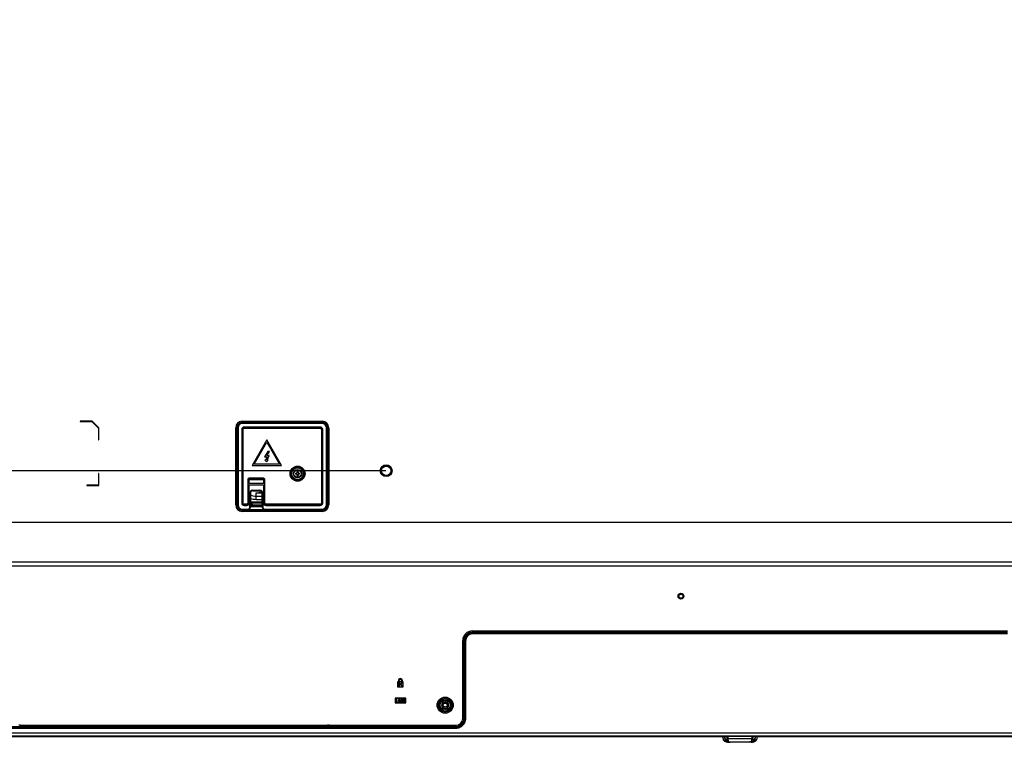
# Model space of a CAD drawing. Units: millimetres. Extents: x 0 to 6706, y 0 to 5182.
# Drawn here: x 4327 to 5163, y 1894 to 2506 of the extents above; entities that cross this region are included whole.
import ezdxf

# ---------------------------------------------------------------- set-up
doc = ezdxf.new("R2010")
doc.units = ezdxf.units.MM
doc.header["$LTSCALE"] = 368.808
doc.layers.get('0').update_dxf_attribs({"linetype": 'CONTINUOUS'})
for name, color, linetype in [('3_ALL_AXES', 7, 'CONTINUOUS'), ('7_ALL_FEATURES', 7, 'CONTINUOUS'), ('DEF_DRAFT_DIM', 7, 'CONTINUOUS')]:
    doc.layers.add(name, color=color, linetype=linetype)
doc.styles.get("Standard").update_dxf_attribs({"font": 'txt', "width": 0.8})
doc.dimstyles.new('DIMSTYLE_1', dxfattribs={"dimtxt": 25, "dimasz": 3, "dimexe": 0.8, "dimexo": 0.2, "dimgap": 6.25, "dimtad": 1, "dimdsep": 46, "dimtxsty": 'Standard', "dimblk": 'OPEN', "dimblk1": 'OPEN', "dimblk2": 'OPEN', "dimcen": 0.09, "dimazin": 2, "dimtp": 0.1, "dimtm": 0.1, "dimtfac": 1, "dimtdec": 0, "dimtofl": 0, "dimtmove": 0, "dimatfit": 3, "dimldrblk": 'OPEN', "dimfxl": 0, "dimtolj": 1, "dimarcsym": 0})

# ---------------------------------------------------------------- blocks, each defined once
blk = doc.blocks.new('_OPEN')
at = {"color": 0, "linetype": 'ByBlock'}
for p, q in [((0, 0), (-1, 0.12)), ((-1, -0.12), (0, 0)), ((-1, 0), (0, 0))]:
    blk.add_line(p, q, dxfattribs=at)
blk = doc.blocks.new('*D16')
at = {"layer": 'DEF_DRAFT_DIM', "color": 2, "linetype": 'Continuous', "transparency": 16777216}
for p, q in [((4638.05, 2123.92), (3861.59, 2123.92)), ((3862.39, 2123.92), (3862.39, 2011.27)), ((3862.39, 1898.62), (3862.39, 2011.27)), ((3974.34, 1898.62), (3861.59, 1898.62))]:
    blk.add_line(p, q, dxfattribs=at)
at = {"layer": 'DEF_DRAFT_DIM', "color": 2, "linetype": 'Continuous', "transparency": 16777216, "xscale": 3, "yscale": 3, "zscale": 3}
for p, rotation in [((3862.39, 2123.92), 90), ((3862.39, 1898.62), 270)]:
    blk.add_blockref('_OPEN', p, dxfattribs=dict(at, rotation=rotation))
at = {"layer": 'DEF_DRAFT_DIM', "color": 2, "linetype": 'Continuous', "transparency": 16777216, "insert": (3831.14, 2011.64), "char_height": 25, "width": 60, "attachment_point": 2, "rotation": 90, "line_spacing_factor": 0.9}
blk.add_mtext('225', dxfattribs=at)
blk = doc.blocks.new('*D17')
at = {"layer": 'DEF_DRAFT_DIM', "color": 2, "linetype": 'Continuous', "transparency": 16777216}
for p, q in [((4638.05, 2523.92), (3861.59, 2523.92)), ((3862.39, 2523.92), (3862.39, 2323.92)), ((3862.39, 2123.92), (3862.39, 2323.92)), ((4638.05, 2123.92), (3861.59, 2123.92))]:
    blk.add_line(p, q, dxfattribs=at)
at = {"layer": 'DEF_DRAFT_DIM', "color": 2, "linetype": 'Continuous', "transparency": 16777216, "xscale": 3, "yscale": 3, "zscale": 3}
for p, rotation in [((3862.39, 2523.92), 90), ((3862.39, 2123.92), 270)]:
    blk.add_blockref('_OPEN', p, dxfattribs=dict(at, rotation=rotation))
at = {"layer": 'DEF_DRAFT_DIM', "color": 2, "linetype": 'Continuous', "transparency": 16777216, "insert": (3831.14, 2323.38), "char_height": 25, "width": 60, "attachment_point": 2, "rotation": 90, "line_spacing_factor": 0.9}
blk.add_mtext('400', dxfattribs=at)

msp = doc.modelspace()

# ---------------------------------------------------------------- linework, layer by layer
at = {"color": 7, "linetype": 'Continuous'}
for p, q in [((4923.302, 1898.818), (4923.309, 1898.781)), ((4923.309, 1898.781), (4923.321, 1898.719)), ((4923.321, 1898.719), (4923.333, 1898.661)), ((4923.333, 1898.661), (4923.345, 1898.608)), ((4923.345, 1898.608), (4923.356, 1898.558)), ((4923.356, 1898.558), (4923.368, 1898.511)), ((4923.368, 1898.511), (4923.379, 1898.467)), ((4923.379, 1898.467), (4923.39, 1898.426)), ((4923.39, 1898.426), (4923.401, 1898.387)), ((4923.401, 1898.387), (4923.412, 1898.35)), ((4923.412, 1898.35), (4923.423, 1898.314)), ((4923.423, 1898.314), (4923.433, 1898.281)), ((4923.433, 1898.281), (4923.444, 1898.248)), ((4923.444, 1898.248), (4923.454, 1898.217)), ((4923.454, 1898.217), (4924.285, 1895.804)), ((4925.077, 1898.158), (4923.474, 1898.158)), ((4923.476, 1898.154), (4923.474, 1898.158)), ((4953.02, 1898.158), (4951.417, 1898.158)), ((4953.02, 1898.158), (4952.209, 1895.804)), ((4924.285, 1895.804), (4925.925, 1895.804)), ((4926.649, 1894.118), (4927.205, 1894.118)), ((4949.289, 1894.118), (4949.845, 1894.118)), ((4950.569, 1895.804), (4952.209, 1895.804))]:
    msp.add_line(p, q, dxfattribs=at)
for centre, radius, start, end in [((4950.153, 1899.234), 3.06, 342.671605, 343.901967), ((4948.741, 1899.602), 4.519, 346.493721, 347.139866), ((4948.445, 1899.669), 4.823, 347.148246, 349.842178)]:
    msp.add_arc(centre, radius, start, end, dxfattribs=at)
for points, knots in [([(4923.475, 1898.158), (4923.45, 1898.229), (4923.39, 1898.403), (4923.33, 1898.662), (4923.302, 1898.818)], [0, 0, 0, 0, 0.4001066, 1, 1, 1, 1]), ([(4953.019, 1898.158), (4953.044, 1898.229), (4953.104, 1898.403), (4953.164, 1898.662), (4953.192, 1898.818)], [0, 0, 0, 0, 0.4001069, 1, 1, 1, 1]), ([(4926.649, 1894.119), (4926.429, 1894.121), (4925.945, 1894.128), (4925.129, 1894.488), (4924.523, 1895.143), (4924.359, 1895.597), (4924.285, 1895.805)], [0, 0, 0, 0, 0.2296833, 0.4999966, 0.7703099, 1, 1, 1, 1]), ([(4949.845, 1894.119), (4950.066, 1894.121), (4950.549, 1894.128), (4951.365, 1894.488), (4951.971, 1895.143), (4952.135, 1895.597), (4952.209, 1895.805)], [0, 0, 0, 0, 0.2296912, 0.5000022, 0.7703131, 1, 1, 1, 1])]:
    msp.add_open_spline(points, degree=3, knots=knots, dxfattribs=at)
for points in [[(4953.074, 1898.322), (4953.056, 1898.264), (4953.038, 1898.212), (4953.019, 1898.158)], [(4953.135, 1898.547), (4953.121, 1898.489), (4953.107, 1898.435), (4953.093, 1898.385)]]:
    msp.add_open_spline(points, degree=3, dxfattribs=at)
at = {"layer": '3_ALL_AXES', "color": 7, "linetype": 'Continuous'}
for p, q in [((5907.908, 2080.118), (4273.247, 2080.118)), ((4273.244, 2046.522), (5603.25, 2046.522)), ((5898.636, 2042.984), (4273.247, 2042.984)), ((4711.247, 1986.258), (5165.247, 1986.258)), ((5165.247, 1985.459), (4711.247, 1985.459)), ((4714.623, 1986.549), (5161.871, 1986.549)), ((5161.871, 1986.549), (5161.871, 1986.918)), ((4648.547, 1945.018), (4647.947, 1945.018)), ((4647.947, 1945.018), (4647.947, 1940.618)), ((4647.947, 1940.618), (4652.547, 1940.618)), ((4648.547, 1945.918), (4648.547, 1945.018)), ((4648.647, 1944.418), (4649.247, 1944.418)), ((4648.647, 1941.218), (4648.647, 1944.418)), ((4649.247, 1941.218), (4648.647, 1941.218)), ((4649.147, 1945.018), (4649.147, 1945.918)), ((4651.347, 1945.018), (4649.147, 1945.018)), ((4649.247, 1944.418), (4649.247, 1941.218)), ((4649.847, 1942.818), (4651.523, 1944.494)), ((4651.523, 1941.143), (4649.847, 1942.818)), ((4651.947, 1944.07), (4650.696, 1942.818)), ((4650.696, 1942.818), (4651.947, 1941.567)), ((4651.347, 1945.918), (4651.347, 1945.018)), ((4651.523, 1944.494), (4651.947, 1944.07)), ((4651.947, 1941.567), (4651.523, 1941.143)), ((4651.947, 1945.018), (4651.947, 1945.918)), ((4652.547, 1945.018), (4651.947, 1945.018)), ((4652.547, 1940.618), (4652.547, 1945.018)), ((4588.547, 1906.918), (4327.947, 1906.918)), ((4121.271, 1898.618), (4923.343, 1898.618)), ((4273.247, 1901.518), (5904.273, 1901.518)), ((4273.247, 1899.118), (5902.422, 1899.118)), ((4273.247, 1899.103), (5902.731, 1899.103)), ((4273.247, 1898.818), (5902.432, 1898.818)), ((4948.425, 1896.647), (4928.069, 1896.647)), ((4951.51, 1898.444), (4949.3, 1898.444)), ((4951.162, 1897.477), (4950.501, 1895.642)), ((4950.509, 1895.638), (4951.17, 1897.473)), ((4951.51, 1898.444), (4951.162, 1897.477)), ((4951.17, 1897.473), (4951.518, 1898.44)), ((4951.518, 1898.44), (4951.585, 1898.587)), ((4951.585, 1898.587), (4951.669, 1898.713)), ((4951.669, 1898.713), (4951.765, 1898.818)), ((4953.152, 1898.618), (5755.223, 1898.618)), ((4929.871, 1894.03), (4946.623, 1894.03)), ((4947.593, 1893.618), (4929.871, 1893.618)), ((4946.623, 1894.03), (4946.623, 1893.618)), ((4947.704, 1893.62), (4947.731, 1893.621)), ((4947.731, 1893.621), (4947.756, 1893.623)), ((4947.756, 1893.623), (4947.781, 1893.624)), ((4947.781, 1893.624), (4947.805, 1893.625)), ((4947.805, 1893.625), (4947.829, 1893.627)), ((4947.829, 1893.627), (4947.853, 1893.629)), ((4947.853, 1893.629), (4947.876, 1893.631)), ((4947.876, 1893.631), (4947.899, 1893.633)), ((4947.899, 1893.633), (4947.922, 1893.635)), ((4947.922, 1893.635), (4947.945, 1893.638)), ((4947.945, 1893.638), (4947.967, 1893.64)), ((4947.967, 1893.64), (4947.988, 1893.643)), ((4947.988, 1893.643), (4948.01, 1893.646)), ((4948.01, 1893.646), (4948.031, 1893.648)), ((4948.031, 1893.648), (4948.051, 1893.651)), ((4948.051, 1893.651), (4948.072, 1893.654)), ((4948.072, 1893.654), (4948.091, 1893.657)), ((4948.091, 1893.657), (4948.111, 1893.66)), ((4948.111, 1893.66), (4948.129, 1893.664)), ((4948.129, 1893.664), (4948.148, 1893.667)), ((4948.148, 1893.667), (4948.165, 1893.67)), ((4948.165, 1893.67), (4948.182, 1893.673)), ((4948.182, 1893.673), (4948.198, 1893.676)), ((4948.198, 1893.676), (4948.219, 1893.68)), ((4948.219, 1893.68), (4948.408, 1893.725)), ((4948.408, 1893.725), (4948.736, 1893.832)), ((4948.736, 1893.832), (4949.049, 1893.975)), ((4949.049, 1893.975), (4949.344, 1894.151)), ((4950.501, 1895.642), (4949.181, 1895.642)), ((4949.344, 1894.151), (4949.488, 1894.254)), ((4949.484, 1894.257), (4949.488, 1894.254)), ((4949.488, 1894.254), (4949.548, 1894.301)), ((4949.548, 1894.301), (4949.643, 1894.38)), ((4949.643, 1894.38), (4949.739, 1894.467)), ((4949.739, 1894.467), (4949.835, 1894.561)), ((4949.835, 1894.561), (4949.916, 1894.648)), ((4949.911, 1894.652), (4949.916, 1894.648)), ((4949.916, 1894.648), (4950.012, 1894.76)), ((4950.012, 1894.76), (4950.188, 1894.999)), ((4950.188, 1894.999), (4950.339, 1895.253)), ((4950.339, 1895.253), (4950.464, 1895.519)), ((4950.464, 1895.519), (4950.509, 1895.638))]:
    msp.add_line(p, q, dxfattribs=at)
for centre, radius in [((4563.047, 2121.418), 3.5), ((4563.047, 2121.418), 3.1), ((4638.247, 2123.918), 5), ((4888.247, 2017.518), 2.5), ((4888.247, 2017.518), 2)]:
    msp.add_circle(centre, radius, dxfattribs=at)
for centre, radius, start, end in [((4650.247, 1945.918), 1.7, 0, 180), ((4650.247, 1945.918), 1.1, 0, 180), ((4806.847, 1911.42), 142.346, 353.529734, 354.043233), ((4809.406, 1911.043), 140.621, 353.712255, 354.231862), ((4947.597, 1896.759), 3.141, 271.951309, 281.411869), ((4947.6, 1896.725), 3.107, 281.48041, 286.104118), ((4947.602, 1896.719), 3.1, 286.10512, 289.119134), ((4947.603, 1896.715), 3.097, 289.119346, 292.150123), ((4947.604, 1896.712), 3.092, 292.150958, 293.955985), ((4947.606, 1896.706), 3.087, 293.956607, 301.495269), ((4947.613, 1896.694), 3.073, 301.502757, 302.632324), ((4947.616, 1896.691), 3.068, 302.631421, 307.506374), ((4947.576, 1896.746), 3.137, 307.457976, 318.112154)]:
    msp.add_arc(centre, radius, start, end, dxfattribs=at)
msp.add_ellipse((5161.871, 1986.496), major_axis=(1, 0), ratio=0.0524078, start_param=0.8519663, end_param=1.5707963, dxfattribs=at)
for points, knots in [([(4948.003, 1898.82), (4948.229, 1898.607), (4948.524, 1897.848), (4948.479, 1897.089), (4948.425, 1896.647)], [0, 0, 0, 0, 0.4116777, 1, 1, 1, 1]), ([(4948.425, 1896.647), (4948.515, 1896.641), (4948.825, 1896.644), (4949.164, 1896.745), (4949.315, 1896.91)], [0, 0, 0, 0, 0.2882959, 1, 1, 1, 1]), ([(4949.3, 1898.444), (4949.265, 1898.481), (4949.096, 1898.634), (4948.895, 1898.748), (4948.734, 1898.82)], [0, 0, 0, 0, 0.2245057, 1, 1, 1, 1]), ([(4949.3, 1898.444), (4949.319, 1898.333), (4949.378, 1897.823), (4949.355, 1897.307), (4949.315, 1896.91)], [0, 0, 0, 0, 0.220596, 1, 1, 1, 1]), ([(4951.169, 1897.473), (4951.17, 1897.474), (4951.165, 1897.475), (4951.164, 1897.476), (4951.162, 1897.477)], [0, 0, 0, 0, 0.2468693, 1, 1, 1, 1]), ([(4951.51, 1898.444), (4951.512, 1898.443), (4951.514, 1898.442), (4951.518, 1898.441), (4951.518, 1898.44)], [0, 0, 0, 0, 0.7420116, 1, 1, 1, 1]), ([(4949.181, 1895.642), (4949.081, 1895.091), (4948.444, 1893.981), (4947.224, 1893.618), (4946.623, 1893.618)], [0, 0, 0, 0, 0.4821489, 1, 1, 1, 1]), ([(4948.287, 1895.379), (4948.246, 1895.024), (4947.856, 1894.26), (4947.034, 1894.03), (4946.623, 1894.03)], [0, 0, 0, 0, 0.4658036, 1, 1, 1, 1]), ([(4948.287, 1895.379), (4948.378, 1895.372), (4948.689, 1895.374), (4949.032, 1895.474), (4949.181, 1895.642)], [0, 0, 0, 0, 0.2894097, 1, 1, 1, 1]), ([(4950.501, 1895.642), (4950.503, 1895.641), (4950.505, 1895.639), (4950.51, 1895.639), (4950.509, 1895.638)], [0, 0, 0, 0, 0.7445318, 1, 1, 1, 1])]:
    msp.add_open_spline(points, degree=3, knots=knots, dxfattribs=at)
for points in [[(4949.517, 1898.82), (4949.42, 1898.713), (4949.345, 1898.582), (4949.3, 1898.444)], [(4951.758, 1898.82), (4951.65, 1898.716), (4951.562, 1898.585), (4951.51, 1898.444)], [(4947.704, 1893.62), (4947.667, 1893.619), (4947.63, 1893.618), (4947.593, 1893.619)], [(4950.501, 1895.642), (4950.372, 1895.28), (4950.168, 1894.938), (4949.911, 1894.652)]]:
    msp.add_open_spline(points, degree=3, dxfattribs=at)
at = {"layer": '7_ALL_FEATURES', "color": 7, "linetype": 'Continuous'}
for p, q in [((4388.785, 2165.918), (4378.661, 2165.918)), ((4378.661, 2165.918), (4378.661, 2165.618)), ((4378.661, 2165.618), (4388.661, 2165.618)), ((4388.661, 2165.618), (4394.247, 2160.033)), ((4394.547, 2160.157), (4388.785, 2165.918)), ((4516.047, 2165.918), (4584.047, 2165.918)), ((4516.047, 2163.901), (4516.047, 2165.918)), ((4516.047, 2164.918), (4584.047, 2164.918)), ((4584.047, 2164.418), (4516.047, 2164.418)), ((4584.047, 2164.401), (4516.047, 2164.401)), ((4584.047, 2163.901), (4516.047, 2163.901)), ((4584.047, 2163.901), (4584.047, 2165.918)), ((4394.247, 2160.033), (4394.247, 2150.033)), ((4394.547, 2150.033), (4394.547, 2160.157)), ((4510.547, 2160.418), (4512.565, 2160.418)), ((4510.547, 2094.918), (4510.547, 2160.418)), ((4511.547, 2094.918), (4511.547, 2160.418)), ((4512.047, 2160.418), (4512.047, 2094.918)), ((4512.065, 2160.418), (4512.065, 2094.918)), ((4512.565, 2160.418), (4512.565, 2094.918)), ((4515.997, 2158.918), (4515.747, 2158.918)), ((4515.747, 2158.918), (4515.747, 2096.418)), ((4515.997, 2096.418), (4515.997, 2158.918)), ((4516.497, 2158.918), (4516.747, 2158.918)), ((4516.497, 2158.918), (4516.497, 2096.418)), ((4516.747, 2096.418), (4516.747, 2158.918)), ((4582.347, 2160.918), (4517.747, 2160.918)), ((4517.747, 2160.668), (4517.747, 2160.918)), ((4517.747, 2160.668), (4582.347, 2160.668)), ((4582.347, 2160.168), (4517.747, 2160.168)), ((4517.747, 2160.168), (4517.747, 2159.918)), ((4517.747, 2159.918), (4582.347, 2159.918)), ((4582.347, 2160.668), (4582.347, 2160.918)), ((4582.347, 2160.168), (4582.347, 2159.918)), ((4583.597, 2158.918), (4583.347, 2158.918)), ((4583.347, 2158.918), (4583.347, 2096.418)), ((4583.597, 2096.418), (4583.597, 2158.918)), ((4584.097, 2158.918), (4584.347, 2158.918)), ((4584.097, 2158.918), (4584.097, 2096.418)), ((4584.347, 2096.418), (4584.347, 2158.918)), ((4587.529, 2160.418), (4589.547, 2160.418)), ((4587.529, 2094.918), (4587.529, 2160.418)), ((4588.029, 2094.918), (4588.029, 2160.418)), ((4588.047, 2094.918), (4588.047, 2160.418)), ((4588.547, 2160.418), (4588.547, 2094.918)), ((4589.547, 2160.418), (4589.547, 2094.918)), ((4394.247, 2150.033), (4394.547, 2150.033)), ((4537.047, 2150.069), (4524.547, 2128.418)), ((4526.279, 2129.418), (4537.047, 2148.069)), ((4549.547, 2128.418), (4537.047, 2150.069)), ((4537.047, 2148.069), (4547.815, 2129.418)), ((4537.769, 2140.325), (4534.982, 2135.584)), ((4537.047, 2136.631), (4539.219, 2140.325)), ((4539.219, 2140.325), (4537.769, 2140.325)), ((4534.982, 2135.584), (4537.347, 2135.75)), ((4535.983, 2132.825), (4535.183, 2132.825)), ((4535.183, 2132.825), (4536.59, 2131.418)), ((4537.347, 2135.75), (4535.983, 2132.825)), ((4536.59, 2131.418), (4537.997, 2132.825)), ((4539.037, 2136.77), (4537.047, 2136.631)), ((4537.197, 2132.825), (4539.037, 2136.77)), ((4537.997, 2132.825), (4537.197, 2132.825)), ((4394.547, 2121.618), (4394.247, 2121.618)), ((4394.247, 2121.618), (4394.247, 2111.618)), ((4394.547, 2111.318), (4394.547, 2121.618)), ((4524.547, 2128.418), (4549.547, 2128.418)), ((4547.815, 2129.418), (4526.279, 2129.418)), ((4561.355, 2121.818), (4562.647, 2121.818)), ((4562.647, 2121.818), (4562.647, 2123.11)), ((4563.447, 2123.11), (4563.447, 2121.818)), ((4563.447, 2121.818), (4564.739, 2121.818)), ((4521.197, 2116.618), (4520.947, 2116.618)), ((4520.947, 2116.618), (4520.947, 2096.418)), ((4521.197, 2096.418), (4521.197, 2116.618)), ((4534.147, 2117.618), (4521.947, 2117.618)), ((4521.947, 2117.368), (4521.947, 2117.618)), ((4521.947, 2117.368), (4534.147, 2117.368)), ((4521.947, 2116.418), (4534.147, 2116.418)), ((4521.947, 2113.218), (4521.947, 2116.418)), ((4534.147, 2113.218), (4521.947, 2113.218)), ((4534.147, 2117.368), (4534.147, 2117.618)), ((4534.147, 2116.418), (4534.147, 2113.218)), ((4534.897, 2116.618), (4535.147, 2116.618)), ((4534.897, 2116.618), (4534.897, 2096.418)), ((4535.147, 2096.418), (4535.147, 2116.618)), ((4562.647, 2121.018), (4561.355, 2121.018)), ((4562.647, 2119.727), (4562.647, 2121.018)), ((4564.739, 2121.018), (4563.447, 2121.018)), ((4563.447, 2121.018), (4563.447, 2119.727)), ((4394.247, 2111.618), (4384.247, 2111.618)), ((4384.247, 2111.618), (4384.247, 2111.318)), ((4384.247, 2111.318), (4394.547, 2111.318)), ((4521.697, 2112.018), (4534.397, 2112.018)), ((4521.697, 2112.018), (4521.697, 2096.418)), ((4521.947, 2096.418), (4521.947, 2112.018)), ((4522.529, 2104.918), (4523.047, 2104.918)), ((4522.529, 2092.918), (4522.529, 2104.918)), ((4523.029, 2092.918), (4523.029, 2104.918)), ((4523.047, 2104.918), (4523.047, 2092.918)), ((4525.047, 2107.436), (4531.047, 2107.436)), ((4525.047, 2107.436), (4525.047, 2106.918)), ((4525.047, 2106.936), (4531.047, 2106.936)), ((4531.047, 2106.918), (4525.047, 2106.918)), ((4528.047, 2105.218), (4533.008, 2105.218)), ((4528.047, 2099.644), (4528.047, 2105.218)), ((4531.047, 2107.436), (4531.047, 2106.918)), ((4533.565, 2104.918), (4533.047, 2104.918)), ((4533.047, 2092.918), (4533.047, 2104.918)), ((4533.065, 2104.918), (4533.065, 2092.918)), ((4533.565, 2104.918), (4533.565, 2092.918)), ((4534.147, 2112.018), (4534.147, 2096.418)), ((4534.397, 2096.418), (4534.397, 2112.018)), ((4515.997, 2096.418), (4515.747, 2096.418)), ((4516.497, 2096.418), (4516.747, 2096.418)), ((4521.197, 2096.418), (4520.947, 2096.418)), ((4521.697, 2096.418), (4521.947, 2096.418)), ((4523.047, 2097.493), (4533.047, 2097.493)), ((4523.047, 2096.809), (4533.047, 2096.809)), ((4524.977, 2094.595), (4523.047, 2096.525)), ((4528.047, 2102.331), (4533.047, 2102.331)), ((4528.047, 2099.644), (4533.047, 2099.644)), ((4534.397, 2096.418), (4534.147, 2096.418)), ((4534.897, 2096.418), (4535.147, 2096.418)), ((4583.597, 2096.418), (4583.347, 2096.418)), ((4584.097, 2096.418), (4584.347, 2096.418)), ((4510.547, 2094.918), (4512.565, 2094.918)), ((4516.047, 2091.436), (4521.047, 2091.436)), ((4516.047, 2089.418), (4516.047, 2091.436)), ((4516.047, 2090.936), (4521.047, 2090.936)), ((4516.047, 2090.918), (4584.047, 2090.918)), ((4584.047, 2090.418), (4516.047, 2090.418)), ((4584.047, 2089.418), (4516.047, 2089.418)), ((4519.947, 2095.418), (4517.747, 2095.418)), ((4517.747, 2095.168), (4517.747, 2095.418)), ((4517.747, 2095.168), (4519.947, 2095.168)), ((4519.947, 2094.668), (4517.747, 2094.668)), ((4517.747, 2094.668), (4517.747, 2094.418)), ((4517.747, 2094.418), (4519.947, 2094.418)), ((4519.947, 2095.168), (4519.947, 2095.418)), ((4519.947, 2094.668), (4519.947, 2094.418)), ((4521.047, 2090.918), (4521.047, 2091.436)), ((4522.529, 2092.918), (4523.047, 2092.918)), ((4523.609, 2094.595), (4523.047, 2095.157)), ((4533.047, 2094.595), (4523.047, 2094.595)), ((4533.047, 2094.298), (4523.047, 2094.298)), ((4533.047, 2093.302), (4523.047, 2093.302)), ((4533.565, 2092.918), (4533.047, 2092.918)), ((4535.047, 2091.436), (4584.047, 2091.436)), ((4535.047, 2091.436), (4535.047, 2090.918)), ((4535.047, 2090.936), (4584.047, 2090.936)), ((4582.347, 2095.418), (4536.147, 2095.418)), ((4536.147, 2095.168), (4536.147, 2095.418)), ((4536.147, 2095.168), (4582.347, 2095.168)), ((4582.347, 2094.668), (4536.147, 2094.668)), ((4536.147, 2094.668), (4536.147, 2094.418)), ((4536.147, 2094.418), (4582.347, 2094.418)), ((4582.347, 2095.168), (4582.347, 2095.418)), ((4582.347, 2094.668), (4582.347, 2094.418)), ((4584.047, 2089.418), (4584.047, 2091.436)), ((4589.547, 2094.918), (4587.529, 2094.918)), ((4711.247, 1988.018), (5165.247, 1988.018)), ((4711.247, 1988.018), (4711.247, 1986.918)), ((4703.147, 1979.918), (4704.247, 1979.918)), ((4703.147, 1913.918), (4703.147, 1979.918)), ((4704.247, 1913.918), (4704.247, 1979.918)), ((4704.709, 1979.918), (4705.706, 1979.918)), ((4704.709, 1979.918), (4704.709, 1914.147)), ((4704.907, 1913.948), (4704.907, 1979.918)), ((4705.706, 1913.948), (4705.706, 1979.918)), ((4710.368, 1986.398), (4710.368, 1986.856)), ((4711.247, 1986.918), (5165.247, 1986.918)), ((4711.247, 1986.461), (4711.247, 1985.459)), ((4713.661, 1986.522), (4713.661, 1986.918)), ((4713.964, 1986.536), (4713.661, 1986.522)), ((4713.964, 1986.536), (4713.964, 1986.918)), ((4714.623, 1986.549), (4714.623, 1986.918)), ((4654.747, 1931.118), (4645.747, 1931.118)), ((4645.747, 1931.118), (4645.747, 1927.118)), ((4653.747, 1930.618), (4646.747, 1930.618)), ((4646.747, 1930.618), (4646.747, 1927.618)), ((4648.56, 1929.316), (4648.309, 1929.105)), ((4648.81, 1929.422), (4648.56, 1929.316)), ((4649.122, 1929.475), (4648.81, 1929.422)), ((4649.685, 1929.475), (4649.122, 1929.475)), ((4649.997, 1929.422), (4649.685, 1929.475)), ((4650.247, 1929.316), (4649.997, 1929.422)), ((4650.497, 1929.105), (4650.247, 1929.316)), ((4653.56, 1929.475), (4651.06, 1929.475)), ((4651.06, 1929.475), (4651.06, 1929.21)), ((4651.06, 1929.322), (4653.247, 1929.322)), ((4653.247, 1929.21), (4653.247, 1929.322)), ((4653.56, 1929.105), (4653.56, 1929.475)), ((4653.747, 1927.618), (4653.747, 1930.618)), ((4654.747, 1927.118), (4654.747, 1931.118)), ((4645.747, 1927.118), (4654.747, 1927.118)), ((4646.747, 1927.618), (4653.747, 1927.618)), ((4648.185, 1928.893), (4648.122, 1928.628)), ((4648.122, 1928.628), (4648.122, 1927.835)), ((4648.122, 1927.946), (4648.185, 1927.682)), ((4648.122, 1927.835), (4648.173, 1927.618)), ((4648.309, 1929.105), (4648.185, 1928.893)), ((4648.185, 1927.682), (4648.222, 1927.618)), ((4648.185, 1927.618), (4648.185, 1927.682)), ((4648.497, 1928.74), (4648.56, 1928.952)), ((4648.497, 1928.628), (4648.56, 1928.84)), ((4648.497, 1927.835), (4648.497, 1928.74)), ((4648.56, 1927.623), (4648.497, 1927.835)), ((4648.56, 1928.952), (4648.684, 1929.111)), ((4648.56, 1928.84), (4648.684, 1928.999)), ((4648.56, 1928.84), (4648.56, 1928.952)), ((4648.684, 1929.111), (4648.872, 1929.216)), ((4648.684, 1928.999), (4648.684, 1929.111)), ((4648.684, 1928.999), (4648.872, 1929.105)), ((4648.872, 1929.216), (4649.122, 1929.269)), ((4648.872, 1929.105), (4648.872, 1929.216)), ((4648.872, 1929.105), (4649.122, 1929.157)), ((4649.122, 1929.269), (4649.685, 1929.269)), ((4649.122, 1929.157), (4649.122, 1929.269)), ((4649.122, 1929.157), (4649.685, 1929.157)), ((4650.559, 1928.364), (4649.622, 1928.364)), ((4649.622, 1928.364), (4649.622, 1928.046)), ((4649.622, 1928.158), (4650.184, 1928.158)), ((4649.622, 1928.046), (4650.184, 1928.046)), ((4649.685, 1929.269), (4649.935, 1929.216)), ((4649.685, 1929.157), (4649.685, 1929.269)), ((4649.685, 1929.157), (4649.935, 1929.105)), ((4649.935, 1929.216), (4650.122, 1929.111)), ((4649.935, 1929.105), (4649.935, 1929.216)), ((4649.935, 1929.105), (4650.122, 1928.999)), ((4650.122, 1929.111), (4650.184, 1928.952)), ((4650.122, 1928.999), (4650.122, 1929.111)), ((4650.122, 1928.999), (4650.184, 1928.84)), ((4650.184, 1928.952), (4650.533, 1928.952)), ((4650.184, 1928.84), (4650.184, 1928.952)), ((4650.184, 1928.84), (4650.559, 1928.84)), ((4650.184, 1927.623), (4650.184, 1928.158)), ((4650.559, 1928.84), (4650.497, 1929.105)), ((4650.541, 1927.618), (4650.559, 1927.682)), ((4650.559, 1927.618), (4650.559, 1928.364)), ((4651.06, 1929.21), (4653.247, 1929.21)), ((4653.247, 1929.21), (4651.311, 1927.618)), ((4651.672, 1927.618), (4653.56, 1929.216)), ((4651.804, 1927.618), (4653.56, 1929.105)), ((4688.497, 1927.868), (4687.997, 1927.868)), ((4687.997, 1922.368), (4688.497, 1922.368)), ((4703.147, 1913.918), (4704.247, 1913.918)), ((4704.907, 1913.948), (4704.709, 1914.147)), ((4704.907, 1913.948), (4705.706, 1913.948)), ((4147.003, 1905.659), (4697.418, 1905.659)), ((4147.077, 1906.458), (4697.418, 1906.458)), ((4328.355, 1906.657), (4273.247, 1906.657)), ((4326.747, 1908.518), (4327.947, 1908.518)), ((4327.947, 1906.918), (4327.947, 1908.518)), ((4327.947, 1908.068), (4588.547, 1908.068)), ((4328.355, 1906.918), (4328.355, 1906.657)), ((4329.034, 1906.918), (4329.034, 1906.643)), ((4329.597, 1906.616), (4329.034, 1906.643)), ((4329.597, 1906.918), (4329.597, 1906.616)), ((4332.313, 1906.918), (4332.313, 1906.56)), ((4332.313, 1906.56), (4584.181, 1906.56)), ((4584.181, 1906.56), (4584.181, 1906.918)), ((4586.897, 1906.616), (4586.897, 1906.918)), ((4587.46, 1906.643), (4586.897, 1906.616)), ((4587.46, 1906.643), (4587.46, 1906.918)), ((4588.139, 1906.657), (4588.139, 1906.918)), ((4697.219, 1906.657), (4588.139, 1906.657)), ((4588.547, 1908.518), (4589.747, 1908.518)), ((4588.547, 1908.518), (4588.547, 1906.918)), ((4589.747, 1906.918), (4589.747, 1908.518)), ((4589.747, 1908.018), (4697.247, 1908.018)), ((4589.747, 1906.918), (4697.247, 1906.918)), ((4697.418, 1906.458), (4697.219, 1906.657)), ((4697.247, 1908.018), (4697.247, 1906.918)), ((4697.418, 1906.458), (4697.418, 1905.659)), ((4924.729, 1898.818), (4924.825, 1898.713)), ((4924.825, 1898.713), (4924.909, 1898.587)), ((4924.909, 1898.587), (4924.976, 1898.44)), ((4924.976, 1898.44), (4925.324, 1897.473)), ((4924.984, 1898.444), (4927.194, 1898.444)), ((4924.984, 1898.444), (4925.332, 1897.477)), ((4925.324, 1897.473), (4925.985, 1895.638)), ((4925.332, 1897.477), (4925.993, 1895.642)), ((4925.985, 1895.638), (4926.03, 1895.519)), ((4925.993, 1895.642), (4927.313, 1895.642)), ((4926.03, 1895.519), (4926.155, 1895.253)), ((4926.155, 1895.253), (4926.306, 1894.999)), ((4926.306, 1894.999), (4926.482, 1894.76)), ((4926.482, 1894.76), (4926.578, 1894.648)), ((4926.583, 1894.652), (4926.578, 1894.648)), ((4926.578, 1894.648), (4926.659, 1894.561)), ((4926.659, 1894.561), (4926.755, 1894.467)), ((4926.755, 1894.467), (4926.851, 1894.38)), ((4926.851, 1894.38), (4926.946, 1894.301)), ((4926.946, 1894.301), (4927.006, 1894.254)), ((4927.01, 1894.257), (4927.006, 1894.254)), ((4927.006, 1894.254), (4927.15, 1894.151)), ((4927.15, 1894.151), (4927.445, 1893.975)), ((4927.445, 1893.975), (4927.758, 1893.832)), ((4927.758, 1893.832), (4928.086, 1893.725)), ((4928.086, 1893.725), (4928.275, 1893.68)), ((4928.275, 1893.68), (4928.292, 1893.677)), ((4928.292, 1893.677), (4928.306, 1893.674)), ((4928.306, 1893.674), (4928.321, 1893.671)), ((4928.321, 1893.671), (4928.352, 1893.666)), ((4928.352, 1893.666), (4928.369, 1893.663)), ((4928.369, 1893.663), (4928.385, 1893.66)), ((4928.385, 1893.66), (4928.403, 1893.657)), ((4928.403, 1893.657), (4928.421, 1893.655)), ((4928.421, 1893.655), (4928.439, 1893.652)), ((4928.439, 1893.652), (4928.458, 1893.649)), ((4928.458, 1893.649), (4928.477, 1893.647)), ((4928.477, 1893.647), (4928.496, 1893.644)), ((4928.496, 1893.644), (4928.517, 1893.642)), ((4928.517, 1893.642), (4928.537, 1893.639)), ((4928.537, 1893.639), (4928.558, 1893.637)), ((4928.558, 1893.637), (4928.58, 1893.634)), ((4928.58, 1893.634), (4928.602, 1893.632)), ((4928.602, 1893.632), (4928.625, 1893.63)), ((4928.625, 1893.63), (4928.648, 1893.628)), ((4928.648, 1893.628), (4928.672, 1893.627)), ((4928.672, 1893.627), (4928.697, 1893.625)), ((4928.697, 1893.625), (4928.722, 1893.623)), ((4928.722, 1893.623), (4928.747, 1893.622)), ((4928.747, 1893.622), (4928.773, 1893.621)), ((4928.773, 1893.621), (4928.79, 1893.62)), ((4928.901, 1893.618), (4929.871, 1893.618)), ((4929.871, 1894.03), (4929.871, 1893.618))]:
    msp.add_line(p, q, dxfattribs=at)
for centre, radius in [((4563.047, 2121.418), 6.352), ((4563.047, 2121.418), 5.853), ((4563.047, 2121.418), 5.499), ((4563.047, 2121.418), 4.999), ((4638.247, 2123.918), 4.5), ((4638.247, 2123.918), 4), ((4888.247, 2017.518), 1.725), ((4888.247, 2017.518), 1.692), ((4688.247, 1925.118), 6.82), ((4688.247, 1925.118), 5.823), ((4688.247, 1925.118), 5.269), ((4688.247, 1925.118), 4.363), ((4688.247, 1925.118), 2), ((4688.247, 1925.118), 1.725), ((4688.247, 1925.118), 1.692)]:
    msp.add_circle(centre, radius, dxfattribs=at)
for centre, radius, start, end in [((4516.047, 2160.418), 5.5, 90.000254, 179.999746), ((4516.047, 2160.418), 4, 90, 180), ((4516.047, 2160.418), 3.982, 90, 180), ((4516.047, 2160.418), 3.482, 90, 180), ((4516.047, 2160.429), 4.489, 90.006172, 95.586183), ((4516.048, 2160.43), 4.488, 90.006744, 95.588251), ((4584.047, 2160.418), 5.5, 0.000254, 89.999746), ((4584.047, 2160.43), 4.489, 84.513421, 89.994058), ((4584.046, 2160.431), 4.488, 84.511355, 89.99349), ((4584.047, 2160.418), 4, 0, 90), ((4584.047, 2160.418), 3.982, 0, 90), ((4584.047, 2160.418), 3.482, 0, 90), ((4516.036, 2160.418), 4.489, 174.513421, 179.994058), ((4516.035, 2160.418), 4.488, 174.511355, 179.99349), ((4517.747, 2158.918), 2, 90, 180), ((4517.747, 2158.918), 1.75, 90, 180), ((4517.747, 2158.918), 1.25, 90, 180), ((4517.747, 2158.918), 1, 90, 180), ((4582.347, 2158.918), 2, 0, 90), ((4582.347, 2158.918), 1.75, 0, 90), ((4582.347, 2158.918), 1.25, 0, 90), ((4582.347, 2158.918), 1, 0, 90), ((4584.058, 2160.418), 4.489, 0.006172, 5.586183), ((4584.059, 2160.418), 4.488, 0.006744, 5.588251), ((4572.714, 2121.418), 11.366, 177.983171, 182.016829), ((4559.949, 2121.418), 2.309, 350.025279, 9.974721), ((4563.047, 2111.754), 11.363, 87.98356, 92.01644), ((4566.145, 2121.418), 2.309, 170.025279, 189.974721), ((4553.38, 2121.418), 11.366, 357.983171, 2.016829), ((4521.947, 2116.618), 1, 90, 180), ((4521.947, 2116.618), 0.75, 90, 180), ((4534.147, 2116.618), 1, 0, 90), ((4534.147, 2116.618), 0.75, 0, 90), ((4563.047, 2131.083), 11.363, 267.98356, 272.01644), ((4525.047, 2104.918), 2.518, 90, 180), ((4525.047, 2104.918), 2.018, 90, 180), ((4525.047, 2104.918), 2, 90, 180), ((4528.047, 2114.918), 9.7, 270, 297.248568), ((4531.047, 2104.918), 2.518, 0, 90), ((4531.047, 2104.918), 2.018, 0, 90), ((4531.047, 2104.918), 2, 0, 90), ((4517.747, 2096.418), 2, 180, 270), ((4517.747, 2096.418), 1.75, 180, 270), ((4517.747, 2096.418), 1.25, 180, 270), ((4517.747, 2096.418), 1, 180, 270), ((4519.947, 2096.418), 2, 270, 360), ((4519.947, 2096.418), 1.75, 270, 360), ((4519.947, 2096.418), 1.25, 270, 360), ((4519.947, 2096.418), 1, 270, 360), ((4528.047, 2114.918), 15.274, 250.878712, 270), ((4528.047, 2114.918), 12.587, 246.59211, 270), ((4536.147, 2096.418), 2, 180, 270), ((4536.147, 2096.418), 1.75, 180, 270), ((4536.147, 2096.418), 1.25, 180, 270), ((4536.147, 2096.418), 1, 180, 270), ((4582.347, 2096.418), 2, 270, 360), ((4582.347, 2096.418), 1.75, 270, 360), ((4582.347, 2096.418), 1.25, 270, 360), ((4582.347, 2096.418), 1, 270, 360), ((4516.047, 2094.918), 5.5, 180.000254, 269.999746), ((4516.036, 2094.919), 4.489, 180.006172, 185.586183), ((4516.035, 2094.919), 4.488, 180.006744, 185.588251), ((4516.047, 2094.918), 4, 180, 270), ((4516.047, 2094.918), 3.982, 180, 270), ((4516.047, 2094.918), 3.482, 180, 270), ((4516.047, 2094.907), 4.489, 264.513421, 269.994058), ((4516.048, 2094.906), 4.488, 264.511355, 269.99349), ((4521.047, 2092.918), 2, 270, 360), ((4521.047, 2092.918), 1.982, 270, 360), ((4521.047, 2092.918), 1.482, 270, 360), ((4535.047, 2092.918), 2, 180, 270), ((4535.047, 2092.918), 1.982, 180, 270), ((4535.047, 2092.918), 1.482, 180, 270), ((4584.047, 2094.918), 5.5, 270.000254, 359.999746), ((4584.047, 2094.918), 4, 270, 360), ((4584.047, 2094.918), 3.982, 270, 360), ((4584.047, 2094.918), 3.482, 270, 360), ((4584.047, 2094.908), 4.489, 270.006172, 275.586183), ((4584.046, 2094.906), 4.488, 270.006744, 275.588251), ((4584.058, 2094.919), 4.489, 354.513421, 359.994058), ((4584.059, 2094.919), 4.488, 354.511355, 359.99349), ((4711.247, 1979.918), 8.1, 90, 180), ((4711.247, 1979.918), 7, 90, 180), ((4711.247, 1979.918), 6.538, 97.723105, 180), ((4711.247, 1979.918), 6.34, 90, 180), ((4711.247, 1979.918), 5.541, 90, 180), ((4711.313, 1979.427), 7.035, 90.53616, 97.71619), ((4687.997, 1925.118), 2.75, 90, 270), ((4688.497, 1925.118), 2.75, 270, 90), ((4697.247, 1913.918), 7, 270, 360), ((4697.247, 1913.918), 5.9, 270, 360), ((5067.088, 1911.043), 140.621, 185.768138, 186.287745), ((5069.647, 1911.42), 142.346, 185.956767, 186.470266), ((4928.918, 1896.746), 3.137, 221.887846, 232.542024), ((4928.878, 1896.691), 3.068, 232.493626, 237.368579), ((4928.881, 1896.694), 3.073, 237.367676, 238.497243), ((4928.888, 1896.706), 3.087, 238.504731, 246.043393), ((4928.89, 1896.712), 3.092, 246.044015, 247.849042), ((4928.891, 1896.715), 3.097, 247.849877, 250.880654), ((4928.892, 1896.719), 3.1, 250.880866, 253.89488), ((4928.894, 1896.725), 3.107, 253.895882, 258.51959), ((4928.897, 1896.759), 3.141, 258.588131, 268.048691)]:
    msp.add_arc(centre, radius, start, end, dxfattribs=at)
for centre, major_axis, ratio, start_param, end_param in [((4710.368, 1986.719), (5, 0), 0.0524078, -1.3941439, -0.8519663), ((4714.623, 1986.496), (1, 0), 0.0524078, 1.5707963, 2.2896263), ((4697.198, 1914.167), (-5.318, 5.318), 0.9972647, 2.357564, 3.9256213), ((4328.355, 1906.604), (1, 0), 0.0524078, 0.8243395, 1.5707963), ((4332.313, 1906.77), (4, 0), 0.0524078, -2.3172531, -1.5707963), ((4584.181, 1906.77), (4, 0), 0.0524078, -1.5707963, -0.8243395), ((4588.139, 1906.604), (1, 0), 0.0524078, 1.5707963, 2.3172531)]:
    msp.add_ellipse(centre, major_axis=major_axis, ratio=ratio, start_param=start_param, end_param=end_param, dxfattribs=at)
for points, knots in [([(4511.568, 2160.847), (4511.664, 2161.856), (4512.591, 2163.868), (4514.602, 2164.798), (4515.61, 2164.897)], [0, 0, 0, 0, 0.4999993, 1, 1, 1, 1]), ([(4584.476, 2164.898), (4585.484, 2164.801), (4587.497, 2163.874), (4588.427, 2161.863), (4588.526, 2160.855)], [0, 0, 0, 0, 0.4999993, 1, 1, 1, 1]), ([(4515.618, 2090.439), (4514.61, 2090.536), (4512.597, 2091.463), (4511.667, 2093.473), (4511.568, 2094.482)], [0, 0, 0, 0, 0.4999993, 1, 1, 1, 1]), ([(4588.526, 2094.49), (4588.43, 2093.481), (4587.503, 2091.469), (4585.492, 2090.538), (4584.484, 2090.44)], [0, 0, 0, 0, 0.4999993, 1, 1, 1, 1]), ([(4697.418, 1905.659), (4698.496, 1905.659), (4700.676, 1906.089), (4703.432, 1907.933), (4705.276, 1910.69), (4705.706, 1912.87), (4705.706, 1913.948)], [0, 0, 0, 0, 0.2500033, 0.4999995, 0.7499957, 1, 1, 1, 1]), ([(4697.418, 1906.458), (4698.392, 1906.458), (4700.362, 1906.846), (4702.853, 1908.512), (4704.519, 1911.003), (4704.908, 1912.973), (4704.907, 1913.948)], [0, 0, 0, 0, 0.250003, 0.4999995, 0.7499959, 1, 1, 1, 1]), ([(4924.984, 1898.444), (4924.982, 1898.443), (4924.98, 1898.442), (4924.976, 1898.441), (4924.976, 1898.44)], [0, 0, 0, 0, 0.7420116, 1, 1, 1, 1]), ([(4925.325, 1897.473), (4925.324, 1897.474), (4925.329, 1897.475), (4925.33, 1897.476), (4925.332, 1897.477)], [0, 0, 0, 0, 0.2468693, 1, 1, 1, 1]), ([(4927.194, 1898.444), (4927.175, 1898.333), (4927.116, 1897.823), (4927.139, 1897.307), (4927.179, 1896.91)], [0, 0, 0, 0, 0.220596, 1, 1, 1, 1]), ([(4928.069, 1896.647), (4927.979, 1896.641), (4927.669, 1896.644), (4927.33, 1896.745), (4927.179, 1896.91)], [0, 0, 0, 0, 0.2882959, 1, 1, 1, 1]), ([(4927.194, 1898.444), (4927.229, 1898.481), (4927.398, 1898.634), (4927.599, 1898.748), (4927.76, 1898.82)], [0, 0, 0, 0, 0.2245057, 1, 1, 1, 1]), ([(4928.491, 1898.82), (4928.265, 1898.607), (4927.97, 1897.848), (4928.015, 1897.089), (4928.069, 1896.647)], [0, 0, 0, 0, 0.4116777, 1, 1, 1, 1]), ([(4925.993, 1895.642), (4925.991, 1895.641), (4925.989, 1895.639), (4925.984, 1895.639), (4925.985, 1895.638)], [0, 0, 0, 0, 0.7445318, 1, 1, 1, 1]), ([(4927.313, 1895.642), (4927.413, 1895.091), (4928.05, 1893.981), (4929.27, 1893.618), (4929.871, 1893.618)], [0, 0, 0, 0, 0.4821489, 1, 1, 1, 1]), ([(4928.207, 1895.379), (4928.116, 1895.372), (4927.805, 1895.374), (4927.462, 1895.474), (4927.313, 1895.642)], [0, 0, 0, 0, 0.2894097, 1, 1, 1, 1]), ([(4928.207, 1895.379), (4928.248, 1895.024), (4928.638, 1894.26), (4929.46, 1894.03), (4929.871, 1894.03)], [0, 0, 0, 0, 0.4658036, 1, 1, 1, 1])]:
    msp.add_open_spline(points, degree=3, knots=knots, dxfattribs=at)
for points in [[(4563.047, 2122.207), (4562.913, 2122.207), (4562.779, 2122.218), (4562.647, 2122.242)], [(4563.447, 2122.242), (4563.315, 2122.218), (4563.181, 2122.207), (4563.047, 2122.207)], [(4562.647, 2120.595), (4562.779, 2120.618), (4562.913, 2120.629), (4563.047, 2120.629)], [(4563.047, 2120.629), (4563.181, 2120.629), (4563.315, 2120.618), (4563.447, 2120.595)], [(4924.736, 1898.82), (4924.844, 1898.716), (4924.932, 1898.585), (4924.984, 1898.444)], [(4926.977, 1898.82), (4927.074, 1898.713), (4927.149, 1898.582), (4927.194, 1898.444)], [(4925.993, 1895.642), (4926.122, 1895.28), (4926.327, 1894.938), (4926.583, 1894.652)], [(4928.79, 1893.62), (4928.827, 1893.619), (4928.864, 1893.618), (4928.901, 1893.619)]]:
    msp.add_open_spline(points, degree=3, dxfattribs=at)

# ---------------------------------------------------------------- dimensions: what is measured, and where the dimension line sits
at = {"layer": 'DEF_DRAFT_DIM', "color": 2, "linetype": 'Continuous'}
for base, p1, p2, text, picture, middle in [((3862.395, 2523.918), (4638.247, 2123.918), (4638.247, 2523.918), '400', '*D17', (3862.395, 2323.378)), ((3862.395, 2123.918), (3974.537, 1898.618), (4638.247, 2123.918), '225', '*D16', (3862.395, 2012.262))]:
    dim = msp.add_linear_dim(base=base, p1=p1, p2=p2, angle=90, text=text, dimstyle='DIMSTYLE_1', dxfattribs=at)
    dim.commit()
    dim.dimension.update_dxf_attribs({"geometry": picture, "text_midpoint": middle, "dimtype": 160})

doc.saveas('drawing.dxf')
